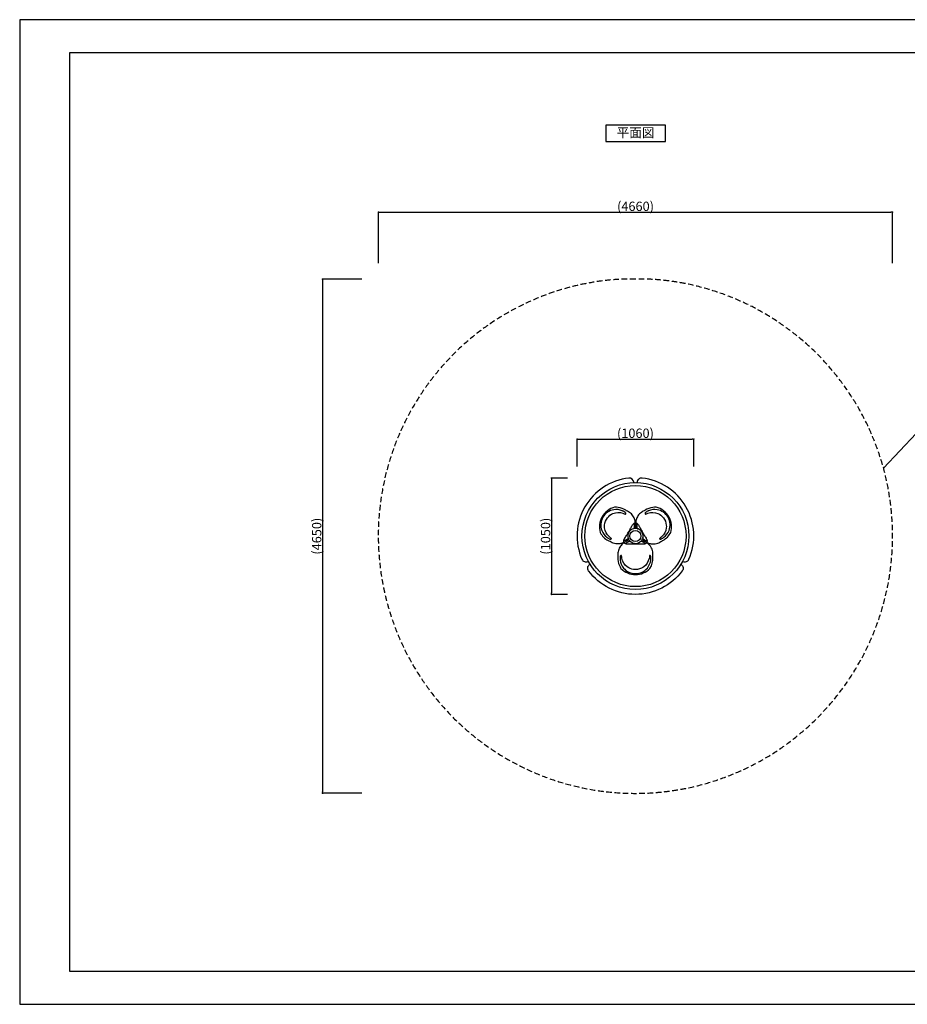
# Model space of a CAD drawing. Extents: x 0 to 12600, y 0 to 8910.
# Drawn here: x 0 to 8037, y 0 to 8910 of the extents above; entities that cross this region are included whole.
import ezdxf
from ezdxf.enums import TextEntityAlignment as Align

# ---------------------------------------------------------------- set-up
doc = ezdxf.new("R2010")
doc.units = 0
doc.header["$LTSCALE"] = 10
doc.header["$MEASUREMENT"] = 0
doc.linetypes.add('HIDDENX2', pattern=[0.75, 0.5, -0.25])
doc.layers.get('0').update_dxf_attribs({"linetype": 'CONTINUOUS'})
doc.layers.get('DEFPOINTS').update_dxf_attribs({"color": 252, "linetype": 'CONTINUOUS'})
for name, color, linetype in [('D-STR', 1, 'CONTINUOUS'), ('D-STR-DIM', 7, 'CONTINUOUS'), ('D-STR-HTXT', 7, 'CONTINUOUS'), ('D-TTL', 30, 'CONTINUOUS'), ('D-TTL-TXT', 30, 'CONTINUOUS')]:
    doc.layers.add(name, color=color, linetype=linetype)
doc.styles.add('8pt', font='Yu Gothic UI.ttf', dxfattribs={"height": 2.8})
doc.styles.add('STYLE_0', font='Yu Gothic UI.ttf')
doc.dimstyles.new('S-30-(xxx)', dxfattribs={"dimscale": 30, "dimtxt": 2.82, "dimasz": 0.5, "dimexe": 0, "dimexo": 2, "dimgap": 0, "dimtad": 1, "dimdec": 1, "dimrnd": 10, "dimdsep": 46, "dimtxsty": 'STYLE_0', "dimblk": 'DOT', "dimcen": 0, "dimclrd": 256, "dimclre": 256, "dimclrt": 256, "dimadec": 0, "dimazin": 0, "dimtfac": 0.05, "dimtdec": 1, "dimtix": 1, "dimtmove": 1, "dimatfit": 3, "dimldrblk": 'NONE', "dimfxl": 1, "dimtolj": 1, "dimlwd": -1, "dimlwe": -1, "dimarcsym": 0})

# ---------------------------------------------------------------- blocks, each defined once
blk = doc.blocks.new('_DOT')
at = {"color": 0, "linetype": 'ByBlock'}
blk.add_line((-0.5, 0), (-1, 0), dxfattribs=at)
at = {"color": 0, "linetype": 'ByBlock', "const_width": 0.5}
blk.add_lwpolyline([(-0.25, 0, 1), (0.25, 0, 1)], format="xyb", close=True, dxfattribs=at)
blk = doc.blocks.new('*D8')
at = {"layer": 'D-STR-DIM', "transparency": 16777216}
for p, q in [((5047.3, 4866.8), (5047.3, 5114.9)), ((5062.3, 5114.9), (6088.7, 5114.9)), ((6103.7, 4866.8), (6103.7, 5114.9))]:
    blk.add_line(p, q, dxfattribs=at)
at = {"layer": 'DEFPOINTS', "color": 0, "linetype": 'Continuous', "transparency": 16777216}
for p in [(6103.7, 5114.9), (5047.3, 4806.8), (6103.7, 4806.8)]:
    blk.add_point(p, dxfattribs=at)
at = {"layer": 'D-STR-DIM', "linetype": 'Continuous', "transparency": 16777216, "xscale": 15, "yscale": 15, "zscale": 15, "rotation": 180}
blk.add_blockref('_DOT', (5047.3, 5114.9), dxfattribs=at)
at = {"layer": 'D-STR-DIM', "linetype": 'Continuous', "transparency": 16777216, "xscale": 15, "yscale": 15, "zscale": 15}
blk.add_blockref('_DOT', (6103.7, 5114.9), dxfattribs=at)
at = {"layer": 'D-STR-DIM', "linetype": 'Continuous', "transparency": 16777216, "insert": (5575.5, 5167.7), "char_height": 84.6, "attachment_point": 5, "style": 'STYLE_0'}
blk.add_mtext('\\A1;(1060)', dxfattribs=at)
blk = doc.blocks.new('_None')
blk = doc.blocks.new('*D9')
at = {"layer": 'D-STR-DIM', "transparency": 16777216}
for p, q in [((4960.4, 4762.5), (4814.4, 4762.5)), ((4814.4, 4747.5), (4814.4, 3724.2)), ((4960.4, 3709.2), (4814.4, 3709.2))]:
    blk.add_line(p, q, dxfattribs=at)
at = {"layer": 'DEFPOINTS', "color": 0, "linetype": 'Continuous', "transparency": 16777216}
for p in [(5020.4, 4762.5), (4814.4, 3709.2), (5020.4, 3709.2)]:
    blk.add_point(p, dxfattribs=at)
at = {"layer": 'D-STR-DIM', "linetype": 'Continuous', "transparency": 16777216, "xscale": 15, "yscale": 15, "zscale": 15}
for p, rotation in [((4814.4, 4762.5), 90), ((4814.4, 3709.2), 270)]:
    blk.add_blockref('_DOT', p, dxfattribs=dict(at, rotation=rotation))
at = {"layer": 'D-STR-DIM', "linetype": 'Continuous', "transparency": 16777216, "insert": (4761.5, 4235.9), "char_height": 84.6, "attachment_point": 5, "rotation": 90, "style": 'STYLE_0'}
blk.add_mtext('\\A1;(1050)', dxfattribs=at)
blk = doc.blocks.new('*D10')
at = {"layer": 'D-STR-DIM', "transparency": 16777216}
for p, q in [((3248.6, 6707.7), (3248.6, 7168.6)), ((3263.6, 7168.6), (7888.7, 7168.6)), ((7903.7, 6707.7), (7903.7, 7168.6))]:
    blk.add_line(p, q, dxfattribs=at)
at = {"layer": 'DEFPOINTS', "color": 0, "linetype": 'Continuous', "transparency": 16777216}
for p in [(7903.7, 7168.6), (3248.6, 6647.7), (7903.7, 6647.7)]:
    blk.add_point(p, dxfattribs=at)
at = {"layer": 'D-STR-DIM', "linetype": 'Continuous', "transparency": 16777216, "xscale": 15, "yscale": 15, "zscale": 15, "rotation": 180}
blk.add_blockref('_DOT', (3248.6, 7168.6), dxfattribs=at)
at = {"layer": 'D-STR-DIM', "linetype": 'Continuous', "transparency": 16777216, "xscale": 15, "yscale": 15, "zscale": 15}
blk.add_blockref('_DOT', (7903.7, 7168.6), dxfattribs=at)
at = {"layer": 'D-STR-DIM', "linetype": 'Continuous', "transparency": 16777216, "insert": (5576.2, 7221.2), "char_height": 84.6, "attachment_point": 5, "style": 'STYLE_0'}
blk.add_mtext('\\A1;(4660)', dxfattribs=at)
blk = doc.blocks.new('*D11')
at = {"layer": 'D-STR-DIM', "transparency": 16777216}
for p, q in [((3096.6, 6562.5), (2742.1, 6562.5)), ((2742.1, 6547.5), (2742.1, 1924.2)), ((3096.6, 1909.2), (2742.1, 1909.2))]:
    blk.add_line(p, q, dxfattribs=at)
at = {"layer": 'DEFPOINTS', "color": 0, "linetype": 'Continuous', "transparency": 16777216}
for p in [(3156.6, 6562.5), (2742.1, 1909.2), (3156.6, 1909.2)]:
    blk.add_point(p, dxfattribs=at)
at = {"layer": 'D-STR-DIM', "linetype": 'Continuous', "transparency": 16777216, "xscale": 15, "yscale": 15, "zscale": 15}
for p, rotation in [((2742.1, 6562.5), 90), ((2742.1, 1909.2), 270)]:
    blk.add_blockref('_DOT', p, dxfattribs=dict(at, rotation=rotation))
at = {"layer": 'D-STR-DIM', "linetype": 'Continuous', "transparency": 16777216, "insert": (2689.4, 4235.9), "char_height": 84.6, "attachment_point": 5, "rotation": 90, "style": 'STYLE_0'}
blk.add_mtext('\\A1;(4650)', dxfattribs=at)

msp = doc.modelspace()

# ---------------------------------------------------------------- linework, layer by layer
at = {"layer": 'D-STR'}
msp.add_line((5576.75, 4354.77), (5576.23, 4306.03), dxfattribs=at)
at = {"layer": 'D-STR', "color": 7, "linetype": 'HIDDENX2', "ltscale": 10, "flags": 128}
msp.add_lwpolyline([(5575.5, 6561.66, 0.0354632), (5314.86, 6551.09, 0.0669957), (4712.42, 6399.85, 8.0544279), (5841.11, 6550.53, 0.000386), (5837.54, 6550.94, 0.0356552)], format="xyb", close=True, dxfattribs=at)
at = {"layer": 'D-STR', "flags": 128}
for points in [[(5560.55, 4725.63, 0.4139216), (5515.34, 4762.29, 0.5034681), (5090.83, 4027.4, 0.4156178), (5145.28, 4006.36, -0.3899101), (5151.4, 4004.31)], [(5999.61, 4004.31, -0.3899127), (6005.72, 4006.36, 0.4152768), (6060.16, 4027.36, 0.5034353), (5635.76, 4762.28, 0.4146466), (5590.45, 4725.63)], [(5487.86, 4471.18, 0.1089624), (5417.68, 4496.84, 0.0462795), (5387.26, 4497.99, 0.4219407), (5255.78, 4270.26, 0.1560773), (5329.3, 4196.51, 0.0129629), (5337.46, 4192.19)], [(5484.21, 4450.62, 0.0261343), (5471.77, 4458.69, 0.0175321), (5462.83, 4463.44, 0.0122487), (5456.47, 4466.35, 0.1437551), (5378.84, 4475.76, 0.4724911), (5270.82, 4288.67, 0.1436275), (5317.78, 4226.14, 0.0122312), (5323.49, 4222.08, 0.017552), (5332.07, 4216.72, 0.0258441), (5345.11, 4210.06)], [(5655.32, 4466.28, 0.0640762), (5621.02, 4444.87, 0.0517939), (5604.36, 4428.16, 0.0856378), (5584.44, 4392.08, 0.0657355), (5576.75, 4354.77, -0.0566238), (5582.13, 4354.48, -0.1196182), (5591.12, 4350.62, -0.0407928), (5595.23, 4346.98, -0.0369004), (5600.33, 4340.8, -0.0193032), (5604.77, 4334.08, -0.0112729), (5610.24, 4324.62, -0.0032183), (5626.35, 4294.5, 0.0046527), (5634.95, 4278.73, 0.0098522), (5644.17, 4263, 0.003302), (5662.55, 4233.41, -0.0086394), (5671.13, 4219.27, -0.0178871), (5676.25, 4209.77, -0.0278618), (5679.39, 4202.35, -0.0531097), (5681.29, 4194.44, -0.1309042), (5679.79, 4183.83, -0.0462513), (5677.7, 4179.92, -0.0053219), (5676.45, 4177.76, -0.0679686), (5672.87, 4172.51, -0.1022213), (5666.08, 4167.58, -0.0049981), (5665.67, 4167.39, -0.0407928), (5660.46, 4165.65, -0.0263051), (5655.21, 4164.65, -0.0239774), (5647.22, 4163.94, -0.0124106), (5639.09, 4163.77, -0.0086445), (5622.46, 4164.14, 0.0033587), (5587.54, 4165.27, 0.0127487), (5563.27, 4165.26, 0.003302), (5528.45, 4164.14, -0.0086394), (5511.91, 4163.77, -0.0178871), (5501.13, 4164.09, -0.0278618), (5493.13, 4165.09, -0.0531097), (5485.33, 4167.39, -0.1309042), (5476.89, 4174, -0.0462513), (5474.55, 4177.76, -0.0053219), (5473.31, 4179.92, -0.0566238), (5470.86, 4184.73, -0.1140751), (5469.67, 4193.99, -0.0049981), (5469.71, 4194.44, -0.0407928), (5470.81, 4199.83, -0.0263051), (5472.57, 4204.88, -0.0239774), (5475.95, 4212.15, -0.0124106), (5479.87, 4219.28, -0.0086445), (5488.51, 4233.49, 0.0033587), (5506.94, 4263.17, 0.0127487), (5519.07, 4284.19, 0.003302), (5535.51, 4314.91, -0.0086394), (5543.46, 4329.41, -0.0178871), (5549.13, 4338.59, -0.0278618), (5553.99, 4345.02, -0.0531097), (5559.88, 4350.62, -0.1309042), (5569.83, 4354.63, -0.0462513), (5574.26, 4354.77, -0.0053138), (5576.75, 4354.77)], [(5574.26, 4354.77, 0.0657355), (5566.56, 4392.08, 0.0856378), (5546.64, 4428.16, 0.0517939), (5529.99, 4444.87, 0.0640762), (5495.69, 4466.28)], [(5635.23, 4203.85), (5677.7, 4179.92, 0.0414841), (5700.63, 4171.1, 0.057104), (5730.22, 4165.93, 0.1060801), (5777.86, 4173.21, 0.063996), (5813.55, 4192.21, 0.0154069), (5821.7, 4196.51, 0.0624707), (5821.71, 4196.54, 0.0034638), (5823.93, 4197.73, 0.1526539), (5895.22, 4270.26, 0.4219407), (5763.74, 4497.99, 0.0462795), (5733.32, 4496.84, 0.108651), (5663.12, 4471.19, 0.012934), (5655.29, 4466.29)], [(5805.9, 4210.06, 0.0258438), (5818.94, 4216.72, 0.0175516), (5827.51, 4222.08, 0.0122313), (5833.22, 4226.14, 0.1436275), (5880.18, 4288.67, 0.4724911), (5772.17, 4475.76, 0.1437551), (5694.54, 4466.35, 0.0122487), (5688.17, 4463.44, 0.0175321), (5679.24, 4458.69, 0.0261343), (5666.8, 4450.62)], [(5357.76, 4214.55, -0.00205), (5337.08, 4232.86, -0.1808226), (5296.24, 4310.44, -0.0532373), (5295.81, 4334.83, -0.142397), (5322.88, 4402.89, -0.1287906), (5371.75, 4441.19, -0.1855308), (5462.38, 4443.84, -0.0017526), (5474.32, 4439.65, -0.0022103), (5485.58, 4435.6, 0.060215), (5486.15, 4435.77, 0.0466229), (5486.77, 4436.14, 0.049054), (5487.66, 4436.9, 0.0296747), (5488.01, 4437.3, 0.0253134), (5488.16, 4437.53, 0.0165968), (5488.22, 4437.64, 0.0380469), (5488.29, 4437.8)], [(5486.47, 4448.59, 0.0050866), (5486.41, 4448.67, 0.0088498), (5486.23, 4448.85, 0.0140533), (5485.63, 4449.42, 0.0190837), (5484.07, 4450.72)], [(5488.29, 4437.8, 0.003207), (5488.3, 4437.84, 0.0092123), (5488.32, 4438.08, 0.0536046), (5488.28, 4440.17, 0.0086087), (5487.96, 4442.29, 0.0145685), (5487.39, 4445.23, 0.0214653), (5486.47, 4448.59)], [(5664.53, 4448.59, 0.0214653), (5663.62, 4445.23, 0.0145685), (5663.04, 4442.29, 0.0086087), (5662.73, 4440.17, 0.0986308), (5662.84, 4437.53, 0.0253134), (5663, 4437.3, 0.0296747), (5663.34, 4436.9, 0.049054), (5664.23, 4436.14, 0.0466229), (5664.85, 4435.77, 0.060215), (5665.42, 4435.6, -0.0022103), (5676.68, 4439.65, -0.0017526), (5688.62, 4443.84, -0.1855308), (5779.26, 4441.19, -0.1287906), (5828.12, 4402.89, -0.142397), (5855.19, 4334.83, -0.0532373), (5854.76, 4310.44, -0.1808226), (5813.92, 4232.86, -0.00205), (5793.24, 4214.55)], [(5666.94, 4450.72, 0.0190837), (5665.37, 4449.42, 0.0140533), (5664.77, 4448.85, 0.0088498), (5664.6, 4448.67, 0.0050866), (5664.53, 4448.59)], [(5574.26, 4354.77), (5574.77, 4306.03, 0.0368036), (5563.9, 4305.12, 0.0251291), (5557.57, 4303.79, 0.171179), (5519.01, 4278.1, 0.1652552), (5506.53, 4237.27, 0.0619481), (5509.12, 4219.86, 0.0293841), (5511.52, 4212.71, 0.0330929), (5515.78, 4203.85), (5473.31, 4179.92, -0.0414841), (5450.37, 4171.1, -0.057104), (5420.79, 4165.93, -0.1060801), (5373.14, 4173.21, -0.063996), (5337.45, 4192.21)], [(5634.5, 4202.58, 0.0053137), (5635.23, 4203.85, 0.0368036), (5639.88, 4213.71, 0.0251291), (5641.89, 4219.86, 0.1639792), (5639.64, 4264.38, 0.1788364), (5608.4, 4298.07, 0.0562927), (5593.43, 4303.79, 0.0253674), (5587.1, 4305.12, 0.0370576), (5576.23, 4306.03, 0.0053137), (5574.77, 4306.03)], [(5345.11, 4210.06, 0.005926), (5345.81, 4209.78, 0.0146131), (5347.15, 4209.31, 0.0112061), (5347.71, 4209.14, 0.0168328), (5348.17, 4209.03)], [(5348.16, 4209.03, 0.0099079), (5349.68, 4209.39, 0.0199725), (5353.16, 4210.46, 0.0139754), (5356.36, 4211.68)], [(5356.36, 4211.68, 0.0119978), (5356.91, 4211.92, 0.0186126), (5357.56, 4212.26, 0.0111577), (5357.79, 4212.4, 0.0330626), (5358.34, 4212.79, 0.0031408), (5358.36, 4212.81)], [(5358.33, 4213.83, 0.0264211), (5358.28, 4213.95, 0.0338727), (5358.17, 4214.12, 0.0306227), (5358.03, 4214.3, 0.0167937), (5357.9, 4214.43, 0.0101861), (5357.76, 4214.55)], [(5358.36, 4212.8, 0.0184094), (5358.38, 4212.86, 0.0270414), (5358.41, 4212.98, 0.0770528), (5358.43, 4213.44, 0.0715934), (5358.34, 4213.83)], [(5733.73, 4053.97, 0.063996), (5732.35, 4094.38, 0.1060801), (5714.82, 4139.27, 0.057104), (5695.56, 4162.32, 0.0414841), (5676.45, 4177.76), (5634.5, 4202.58, -0.0330929), (5628.95, 4194.47, -0.0293841), (5623.95, 4188.81, -0.0447856), (5614.22, 4180.52, -0.1904231), (5566.72, 4168.49, -0.1639792), (5527.05, 4188.81, -0.0211907), (5523.42, 4192.79, -0.0406448), (5516.51, 4202.58), (5474.55, 4177.76, 0.0657337), (5446.09, 4152.44, 0.0856378), (5424.8, 4117.15, 0.0517939), (5418.66, 4094.38, 0.0640762), (5417.27, 4053.97)], [(5792.67, 4213.83, 0.0715934), (5792.57, 4213.44, 0.0770528), (5792.59, 4212.98, 0.0270414), (5792.62, 4212.86, 0.0184094), (5792.64, 4212.8)], [(5792.64, 4212.81, 0.0031408), (5792.66, 4212.79, 0.0330626), (5793.21, 4212.4, 0.0111577), (5793.44, 4212.26, 0.0186126), (5794.1, 4211.92, 0.0119978), (5794.64, 4211.68)], [(5793.24, 4214.55, 0.0101861), (5793.11, 4214.43, 0.0167937), (5792.98, 4214.3, 0.0306227), (5792.84, 4214.12, 0.0338727), (5792.72, 4213.95, 0.0264211), (5792.67, 4213.83)], [(5794.64, 4211.68, 0.0139754), (5797.84, 4210.46, 0.0199725), (5801.33, 4209.39, 0.0099079), (5802.84, 4209.03)], [(5802.84, 4209.03, 0.0168328), (5803.29, 4209.14, 0.0112061), (5803.86, 4209.31, 0.0146131), (5805.19, 4209.78, 0.005926), (5805.9, 4210.06)], [(5416.94, 4044.74, 0.1089624), (5429.81, 3971.13, 0.0462795), (5444.02, 3944.21, 0.4219407), (5706.98, 3944.21, 0.1560773), (5734.08, 4044.75, 0.0129629), (5733.76, 4053.98)], [(5436.57, 4051.86, 0.0261343), (5435.8, 4037.05, 0.0175321), (5436.16, 4026.94, 0.0122487), (5436.82, 4019.97, 0.1437551), (5467.49, 3948.03, 0.4724911), (5683.52, 3948.03, 0.1436275), (5714.18, 4019.97, 0.0122312), (5714.85, 4026.94, 0.017552), (5715.2, 4037.05, 0.0258441), (5714.45, 4051.67)], [(5437.19, 4054.83, 0.0050866), (5437.16, 4054.74, 0.0088498), (5437.09, 4054.49, 0.0140533), (5436.89, 4053.69, 0.0190837), (5436.55, 4051.68)], [(5445.63, 4061.8, 0.003207), (5445.59, 4061.79, 0.0092123), (5445.37, 4061.69, 0.0536046), (5443.59, 4060.61, 0.0086087), (5441.91, 4059.27, 0.0145685), (5439.65, 4057.3, 0.0214653), (5437.19, 4054.83)], [(5704.24, 4060.39, -0.00205), (5698.72, 4033.32, -0.1808226), (5651.95, 3959.17, -0.0532373), (5631.04, 3946.6, -0.142397), (5558.57, 3936, -0.1287906), (5500.97, 3959.18, -0.1855308), (5453.35, 4036.35, -0.0017526), (5451.01, 4048.78, -0.0022103), (5448.89, 4060.56, 0.060215), (5448.46, 4060.96, 0.0466229), (5447.83, 4061.32, 0.049054), (5446.72, 4061.71, 0.0296747), (5446.2, 4061.8, 0.0253134), (5445.93, 4061.82, 0.0165968), (5445.8, 4061.82, 0.0380469), (5445.62, 4061.8)], [(5704.57, 4061.24, 0.0264211), (5704.5, 4061.13, 0.0338727), (5704.4, 4060.95, 0.0306227), (5704.32, 4060.74, 0.0167937), (5704.27, 4060.56, 0.0101861), (5704.24, 4060.39)], [(5705.45, 4061.78, 0.0184094), (5705.39, 4061.77, 0.0270414), (5705.27, 4061.73, 0.0770528), (5704.86, 4061.52, 0.0715934), (5704.57, 4061.24)], [(5713.81, 4054.83, 0.0099079), (5712.74, 4055.96, 0.0199725), (5710.08, 4058.44, 0.0139754), (5707.42, 4060.61, 0.0119957), (5706.94, 4060.96, 0.0186126), (5706.32, 4061.36, 0.0111577), (5706.08, 4061.49, 0.0330626), (5705.47, 4061.77, 0.0031408), (5705.45, 4061.78)], [(5714.45, 4051.67, 0.005926), (5714.34, 4052.42, 0.0146131), (5714.08, 4053.81, 0.0112061), (5713.94, 4054.39, 0.0168328), (5713.81, 4054.83)], [(5989.49, 3986.79, 0.3899127), (5990.77, 3980.47, -0.4152535), (5999.81, 3922.83, -0.5034657), (5151.12, 3922.93, -0.4143114), (5160.24, 3980.47, 0.3899127), (5161.51, 3986.79)]]:
    msp.add_lwpolyline(points, format="xyb", dxfattribs=at)
at = {"layer": 'D-STR'}
for radius in [483.98, 457.8, 50.28]:
    msp.add_circle((5575.5, 4237.49), radius, dxfattribs=at)
for centre, radius, start, end in [((5565.29, 4726.12), 4.76, 185.986014, 271.191265), ((5585.72, 4726.12), 4.76, 268.808735, 354.013986), ((5397.13, 4317.47), 178.51, 56.479918, 59.444008), ((5691.31, 4418.75), 40.2, 127.512698, 128.002792), ((5575.5, 4237.49), 68.55, 209.3911, 210.6089), ((5595.42, 4043.02), 178.51, 176.479917, 179.444007), ((5476.43, 4046.56), 40.2, 171.997208, 172.487302)]:
    msp.add_arc(centre, radius, start, end, dxfattribs=at)
at = {"layer": 'D-STR', "transparency": 33554687}
for points, weights in [([(5559.88, 4350.62), (5567.81, 4327.07), (5566.8, 4306.7), (5557.57, 4303.79)], [1, 0.766663116618, 0.766663116618, 1]), ([(5509.12, 4219.86), (5511.21, 4210.41), (5494.08, 4199.36), (5469.71, 4194.44)], [1, 0.766663116619, 0.766663116619, 1]), ([(5485.33, 4167.39), (5501.77, 4186.03), (5519.91, 4195.34), (5527.05, 4188.81)], [1, 0.766663116618, 0.766663116618, 1]), ([(5623.95, 4188.81), (5631.1, 4195.34), (5649.23, 4186.03), (5665.67, 4167.39)], [1, 0.766663116619, 0.766663116619, 1])]:
    msp.add_rational_spline(points, weights, degree=3, dxfattribs=at)
at = {"layer": 'D-STR'}
for points in [[(5591.12, 4350.62), (5586.56, 4337.08), (5588.13, 4305.46), (5593.43, 4303.79)], [(5641.89, 4219.86), (5640.68, 4214.43), (5667.28, 4197.27), (5681.29, 4194.44)]]:
    msp.add_open_spline(points, degree=2, dxfattribs=at)
at = {"layer": 'D-STR-HTXT', "linetype": 'Continuous'}
msp.add_lwpolyline([(7821.59, 4850.52), (8263.81, 5323.17), (8776.06, 5323.17)], dxfattribs=at)
at = {"layer": 'D-TTL'}
msp.add_lwpolyline([(450, 300), (12300, 300), (12300, 8610), (450, 8610)], close=True, dxfattribs=at)
at = {"layer": 'D-TTL', "linetype": 'Continuous'}
msp.add_lwpolyline([(5306.19, 7806.85), (5846.19, 7806.85), (5846.19, 7956.85), (5306.19, 7956.85)], close=True, dxfattribs=at)
at = {"layer": 'DEFPOINTS', "linetype": 'Continuous'}
msp.add_lwpolyline([(0, 0), (12600, 0), (12600, 8910), (0, 8910)], close=True, dxfattribs=at)

# ---------------------------------------------------------------- texts
at = {"layer": 'D-TTL-TXT', "linetype": 'Continuous', "style": '8pt'}
msp.add_text('平面図', height=84, dxfattribs=at).set_placement((5576.19, 7877.66), align=Align.MIDDLE)

# ---------------------------------------------------------------- dimensions: what is measured, and where the dimension line sits
at = {"layer": 'D-STR-DIM', "linetype": 'Continuous'}
for base, p1, p2, picture, middle in [((7903.74, 7168.62), (3248.63, 6647.7), (7903.74, 6647.7), '*D10', (5576.19, 7221.25)), ((6103.75, 5114.87), (5047.26, 4806.78), (6103.75, 4806.78), '*D8', (5575.5, 5167.73))]:
    dim = msp.add_linear_dim(base=base, p1=p1, p2=p2, dimstyle='S-30-(xxx)', override={"dimpost": '(<>)'}, dxfattribs=at)
    dim.commit()
    dim.dimension.update_dxf_attribs({"geometry": picture, "text_midpoint": middle})
for base, p1, p2, picture, middle in [((2742.07, 1909.24), (3156.65, 6562.51), (3156.65, 1909.24), '*D11', (2689.45, 4235.87)), ((4814.41, 3709.24), (5020.37, 4762.51), (5020.37, 3709.24), '*D9', (4761.55, 4235.88))]:
    dim = msp.add_linear_dim(base=base, p1=p1, p2=p2, angle=90, dimstyle='S-30-(xxx)', override={"dimpost": '(<>)'}, dxfattribs=at)
    dim.commit()
    dim.dimension.update_dxf_attribs({"geometry": picture, "text_midpoint": middle})

doc.saveas('drawing.dxf')
